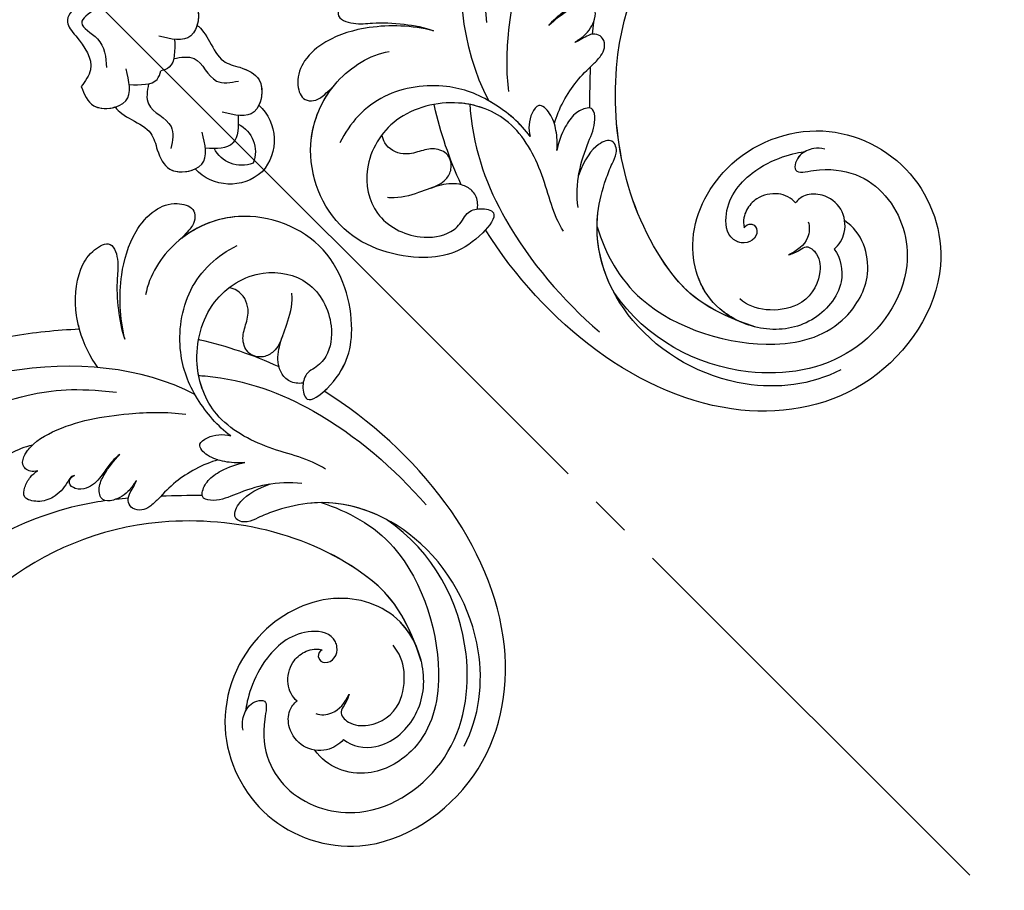
# Model space of a CAD drawing. Units: millimetres. Extents: x 2275 to 3955, y 1060 to 2248.
# Drawn here: x 2711 to 2830, y 1715 to 1820 of the extents above; entities that cross this region are included whole.
import ezdxf

# ---------------------------------------------------------------- set-up
doc = ezdxf.new("R2010")
doc.units = ezdxf.units.MM
doc.linetypes.add('HIDDEN', pattern=[9.525, 6.35, -3.175])
doc.linetypes.add('JIS_08_15', pattern=[17.25, 15, -0.75, 0.75, -0.75])
doc.layers.add('H-06.木作(細線)', color=8, linetype='Continuous')
doc.layers.add('H-08.木作(細線)', color=8, linetype='Continuous')
doc.styles.add('新細明體', font='txt')
doc.dimstyles.new('5', dxfattribs={"dimtxt": 12.5, "dimasz": 3.75, "dimexe": 2.5, "dimexo": 2.5, "dimgap": 1.5, "dimtad": 2, "dimdec": 0, "dimtxsty": '新細明體', "dimblk": 'ARCHTICK', "dimcen": 5, "dimclrd": 8, "dimclre": 8, "dimclrt": 4, "dimadec": 0, "dimazin": 0, "dimtfac": 1, "dimtdec": 0, "dimtix": 1, "dimtmove": 2, "dimatfit": 3, "dimldrblk": 'OPEN90', "dimfxl": 1.25, "dimlwd": 9, "dimlwe": 9, "dimarcsym": 0})

# ---------------------------------------------------------------- blocks, each defined once
blk = doc.blocks.new('SE-21015-d')
at = {"layer": 'H-08.木作(細線)'}
for centre, radius, start, end in [((1.19, -69.28), 5.78, 178.0805, 266.695), ((1.19, -69.28), 5.78, 178.0805, 266.695), ((1.19, -69.28), 5.78, 178.0805, 266.695), ((2.27, -70.15), 3.66, 160.7164, 247.2507), ((-0.56, -70.15), 3.66, 292.7493, 19.2836), ((0.52, -69.28), 5.78, 273.305, 1.9195), ((0.52, -69.28), 5.78, 273.305, 1.9195), ((0.52, -69.28), 5.78, 273.305, 1.9195)]:
    blk.add_arc(centre, radius, start, end, dxfattribs=at)
for points in [[(2.32, -45.03), (4.65, -45.7), (5.12, -47.6), (6.75, -51.74), (8.97, -52.38)], [(2.32, -45.03), (4.65, -45.7), (5.12, -47.6), (6.75, -51.74), (8.97, -52.38)], [(2.32, -45.03), (4.65, -45.7), (5.12, -47.6), (6.75, -51.74), (8.97, -52.38)], [(1.11, -47), (3.52, -47), (3.52, -49.67), (5.21, -52.91)], [(-7.26, -52.38), (-7.82, -55.09), (-4.68, -57.38), (-1.93, -54.68)], [(-7.26, -52.38), (-7.82, -55.09), (-4.68, -57.38), (-1.93, -54.68)], [(8.97, -52.38), (9.53, -55.09), (6.4, -57.38), (3.65, -54.68)], [(8.97, -52.38), (9.53, -55.09), (6.4, -57.38), (3.65, -54.68)], [(-1.3, -57.87), (-3.02, -59.59), (-3.02, -63.43), (-4.9, -65.31)], [(3.01, -57.87), (4.73, -59.59), (4.73, -63.43), (6.62, -65.31)], [(-6.18, -64.25), (-6.74, -66.96), (-3.61, -69.25), (-0.85, -66.55)], [(-6.18, -64.25), (-6.74, -66.96), (-3.61, -69.25), (-0.85, -66.55)], [(7.9, -64.25), (8.46, -66.96), (5.32, -69.25), (2.57, -66.55)], [(7.9, -64.25), (8.46, -66.96), (5.32, -69.25), (2.57, -66.55)]]:
    blk.add_spline(points, degree=3, dxfattribs=at)
for points, knots in [([(-7.26, -52.38), (-7.66, -53.3), (-8.41, -55.02), (-6.89, -56.6), (-6.1, -57.02)], [0, 0, 0, 0, 2.763784, 5.201622, 5.201622, 5.201622, 5.201622]), ([(8.97, -52.38), (9.37, -53.3), (10.12, -55.02), (8.61, -56.6), (7.81, -57.02)], [0, 0, 0, 0, 2.763784, 5.201622, 5.201622, 5.201622, 5.201622]), ([(-3, -56.3), (-2.07, -57.29), (-0.8, -58.63), (0.51, -58.04), (0.86, -57.8)], [0, 0, 0, 0, 4460.446823, 6092.895567, 6092.895567, 6092.895567, 6092.895567]), ([(-3, -56.3), (-2.07, -57.29), (-0.8, -58.63), (0.51, -58.04), (0.86, -57.8)], [0, 0, 0, 0, 4460.446823, 6092.895567, 6092.895567, 6092.895567, 6092.895567]), ([(4.72, -56.3), (3.79, -57.29), (2.51, -58.63), (1.21, -58.04), (0.86, -57.8)], [0, 0, 0, 0, 4460.446823, 6092.895567, 6092.895567, 6092.895567, 6092.895567]), ([(4.72, -56.3), (3.79, -57.29), (2.51, -58.63), (1.21, -58.04), (0.86, -57.8)], [0, 0, 0, 0, 4460.446823, 6092.895567, 6092.895567, 6092.895567, 6092.895567]), ([(-6.1, -57.02), (-6.25, -57.64), (-5.78, -59.7), (-4.94, -62.1), (-5.81, -63.61), (-6.18, -64.25)], [8612.984838, 8612.984838, 8612.984838, 8612.984838, 11860.239856, 15608.911494, 18402.918146, 18402.918146, 18402.918146, 18402.918146]), ([(-6.1, -57.02), (-6.25, -57.64), (-5.78, -59.7), (-4.94, -62.1), (-5.81, -63.61), (-6.18, -64.25)], [8612.984838, 8612.984838, 8612.984838, 8612.984838, 11860.239856, 15608.911494, 18402.918146, 18402.918146, 18402.918146, 18402.918146]), ([(-6.1, -57.02), (-6.25, -57.64), (-5.78, -59.7), (-4.94, -62.1), (-5.81, -63.61), (-6.18, -64.25)], [8612.984838, 8612.984838, 8612.984838, 8612.984838, 11860.239856, 15608.911494, 18402.918146, 18402.918146, 18402.918146, 18402.918146]), ([(7.81, -57.02), (7.97, -57.64), (7.49, -59.7), (6.66, -62.1), (7.53, -63.61), (7.9, -64.25)], [8612.984838, 8612.984838, 8612.984838, 8612.984838, 11860.239856, 15608.911494, 18402.918146, 18402.918146, 18402.918146, 18402.918146]), ([(7.81, -57.02), (7.97, -57.64), (7.49, -59.7), (6.66, -62.1), (7.53, -63.61), (7.9, -64.25)], [8612.984838, 8612.984838, 8612.984838, 8612.984838, 11860.239856, 15608.911494, 18402.918146, 18402.918146, 18402.918146, 18402.918146]), ([(7.81, -57.02), (7.97, -57.64), (7.49, -59.7), (6.66, -62.1), (7.53, -63.61), (7.9, -64.25)], [8612.984838, 8612.984838, 8612.984838, 8612.984838, 11860.239856, 15608.911494, 18402.918146, 18402.918146, 18402.918146, 18402.918146]), ([(-6.18, -64.25), (-6.58, -65.17), (-7.4, -67.04), (-5.54, -68.74), (-4.58, -69.09)], [0, 0, 0, 0, 2.763784, 5.642248, 5.642248, 5.642248, 5.642248]), ([(7.9, -64.25), (8.3, -65.17), (9.11, -67.04), (7.26, -68.74), (6.3, -69.09)], [0, 0, 0, 0, 2.763784, 5.642248, 5.642248, 5.642248, 5.642248])]:
    blk.add_open_spline(points, degree=3, knots=knots, dxfattribs=at)
for points in [[(-1.93, -68.18), (-1, -69.15), (-0.08, -70.12), (0.86, -70.09)], [(-1.93, -68.18), (-1, -69.15), (-0.08, -70.12), (0.86, -70.09)], [(3.64, -68.18), (2.72, -69.15), (1.8, -70.12), (0.86, -70.09)], [(3.64, -68.18), (2.72, -69.15), (1.8, -70.12), (0.86, -70.09)]]:
    blk.add_open_spline(points, degree=3, dxfattribs=at)
blk = doc.blocks.new('SE-21042L-1.5-d')
at = {"layer": 'H-08.木作(細線)'}
for points, knots in [([(11853.29, 1905.46), (11854.07, 1908.11), (11859.39, 1922.6), (11871.19, 1937.34), (11886.3, 1946.68), (11887.98, 1952.46), (11885.13, 1956.03), (11881.69, 1955.38), (11880.72, 1953.91)], [0.2795916, 0.2795916, 0.2795916, 0.2795916, 0.2927878, 0.3531845, 0.3676417, 0.3734653, 0.3786764, 0.3852553, 0.3852553, 0.3852553, 0.3852553]), ([(11853.29, 1905.46), (11854.07, 1908.11), (11859.39, 1922.6), (11871.19, 1937.34), (11886.3, 1946.68), (11887.98, 1952.46), (11885.13, 1956.03), (11881.69, 1955.38), (11880.72, 1953.91)], [0.2795916, 0.2795916, 0.2795916, 0.2795916, 0.2927878, 0.3531845, 0.3676417, 0.3734653, 0.3786764, 0.3852553, 0.3852553, 0.3852553, 0.3852553]), ([(11853.29, 1905.46), (11854.07, 1908.11), (11859.39, 1922.6), (11871.19, 1937.34), (11886.3, 1946.68), (11887.65, 1951.33), (11887.29, 1952.62), (11887.28, 1952.67)], [0.27959161, 0.27959161, 0.27959161, 0.27959161, 0.29278777, 0.3531845, 0.3676417, 0.37346534, 0.37369044, 0.37369044, 0.37369044, 0.37369044]), ([(11857.53, 1890.08), (11855.86, 1897.09), (11859.09, 1918.68), (11884.84, 1943.97), (11911.85, 1948.63), (11924.63, 1948.84), (11926.74, 1947.94), (11927.03, 1947.17), (11926.66, 1946.52), (11926.34, 1946.42)], [0, 0, 0, 0, 0.0384109, 0.1027013, 0.1456505, 0.1599473, 0.1630863, 0.1642761, 0.1651786, 0.1651786, 0.1651786, 0.1651786]), ([(11857.53, 1890.08), (11855.86, 1897.09), (11859.09, 1918.68), (11884.84, 1943.97), (11911.85, 1948.63), (11924.63, 1948.84), (11926.74, 1947.94), (11927.03, 1947.17), (11926.66, 1946.52), (11926.34, 1946.42)], [0, 0, 0, 0, 0.0384109, 0.1027013, 0.1456505, 0.1599473, 0.1630863, 0.1642761, 0.1651786, 0.1651786, 0.1651786, 0.1651786]), ([(11885.99, 1923.96), (11873.82, 1925.33), (11863.76, 1914.37), (11860.21, 1904.22), (11859.57, 1899.3)], [0, 0, 0, 0, 0.05037487, 0.06797574, 0.06797574, 0.06797574, 0.06797574]), ([(11868.2, 1907.58), (11869.13, 1909.33), (11870.71, 1911.07), (11874.31, 1911.89), (11876.98, 1912.32), (11880.23, 1914.85), (11879.01, 1917.71), (11876.55, 1917.6), (11875.13, 1916.79), (11873.57, 1917.76), (11874.43, 1919.08), (11876.65, 1918.77), (11879.56, 1917.07), (11883.31, 1916.59), (11886.56, 1917.26), (11887.73, 1918.43), (11887.82, 1919.45), (11887.6, 1919.94)], [0, 0, 0, 0, 0.00870761, 0.01155069, 0.01671589, 0.02209015, 0.02648784, 0.02919205, 0.03231162, 0.03398217, 0.03578904, 0.03807917, 0.04316195, 0.05161819, 0.0556778, 0.05768768, 0.0600202, 0.0600202, 0.0600202, 0.0600202]), ([(11868.2, 1907.58), (11869.13, 1909.33), (11870.71, 1911.07), (11874.31, 1911.89), (11876.98, 1912.32), (11880.23, 1914.85), (11879.01, 1917.71), (11876.55, 1917.6), (11875.13, 1916.79), (11873.57, 1917.76), (11874.43, 1919.08), (11876.65, 1918.77), (11879.56, 1917.07), (11883.31, 1916.59), (11886.56, 1917.26), (11887.73, 1918.43), (11887.82, 1919.45), (11887.6, 1919.94)], [0, 0, 0, 0, 0.00870761, 0.01155069, 0.01671589, 0.02209015, 0.02648784, 0.02919205, 0.03231162, 0.03398217, 0.03578904, 0.03807917, 0.04316195, 0.05161819, 0.0556778, 0.05768768, 0.0600202, 0.0600202, 0.0600202, 0.0600202]), ([(11894.68, 1917.25), (11895.29, 1917.49), (11896.11, 1918.16), (11896.27, 1919.23), (11895.25, 1919.62), (11889.94, 1918.43), (11881.47, 1911.8), (11875.06, 1903.09), (11872.99, 1898.53), (11872.58, 1897.52)], [0, 0, 0, 0, 0.00185744, 0.00397693, 0.00450432, 0.00784058, 0.0331077, 0.05166246, 0.05681904, 0.05681904, 0.05681904, 0.05681904]), ([(11894.68, 1917.25), (11895.29, 1917.49), (11896.11, 1918.16), (11896.27, 1919.23), (11895.25, 1919.62), (11889.94, 1918.43), (11881.47, 1911.8), (11875.06, 1903.09), (11872.99, 1898.53), (11872.58, 1897.52)], [0, 0, 0, 0, 0.00185744, 0.00397693, 0.00450432, 0.00784058, 0.0331077, 0.05166246, 0.05681904, 0.05681904, 0.05681904, 0.05681904]), ([(11882.13, 1855.83), (11876.6, 1859.25), (11869.96, 1870.12), (11871.39, 1892.22), (11883.86, 1907.26), (11894.54, 1912.93), (11901.04, 1915.31), (11900.21, 1916.88), (11898.28, 1917.79), (11896.05, 1918.05), (11893.76, 1916.81)], [0, 0, 0, 0, 0.0142805, 0.0554038, 0.0903989, 0.1114179, 0.1144758, 0.1167821, 0.1202042, 0.1273783, 0.1273783, 0.1273783, 0.1273783]), ([(11882.13, 1855.83), (11876.6, 1859.25), (11869.96, 1870.12), (11871.39, 1892.22), (11883.86, 1907.26), (11894.54, 1912.93), (11901.04, 1915.31), (11900.21, 1916.88), (11898.28, 1917.79), (11896.05, 1918.05), (11893.76, 1916.81)], [0, 0, 0, 0, 0.0142805, 0.0554038, 0.0903989, 0.1114179, 0.1144758, 0.1167821, 0.1202042, 0.1273783, 0.1273783, 0.1273783, 0.1273783]), ([(11880.29, 1857.04), (11876.2, 1859.93), (11869.99, 1870.54), (11871.39, 1892.22), (11883.86, 1907.26), (11894.54, 1912.93), (11901.04, 1915.31), (11900.21, 1916.88), (11898.45, 1917.71), (11896.51, 1917.99), (11894.76, 1917.28)], [0.0017238, 0.0017238, 0.0017238, 0.0017238, 0.0142805, 0.0554038, 0.0903989, 0.1114179, 0.1144758, 0.1167821, 0.1202042, 0.1262815, 0.1262815, 0.1262815, 0.1262815]), ([(11871.07, 1906.19), (11871.36, 1906.81), (11871.39, 1907.55), (11870.62, 1908.35), (11868.48, 1908.11), (11864.7, 1904.57), (11861.8, 1898.05), (11860.37, 1892.86), (11860.12, 1890.57)], [0, 0, 0, 0, 0.00220633, 0.00327023, 0.0055692, 0.01258105, 0.02741926, 0.03828994, 0.03828994, 0.03828994, 0.03828994]), ([(11871.07, 1906.19), (11871.36, 1906.81), (11871.39, 1907.55), (11870.62, 1908.35), (11869.44, 1908.22), (11868.6, 1907.83), (11868.2, 1907.58)], [0, 0, 0, 0, 0.002206327, 0.003270234, 0.005569199, 0.00790948, 0.00790948, 0.00790948, 0.00790948]), ([(11853.31, 1905.45), (11852.82, 1905.72), (11850.63, 1906.8), (11847.18, 1907.43), (11844.06, 1906.59), (11841.71, 1904.38), (11844.09, 1902.82), (11846.63, 1902.56), (11849.84, 1901.6), (11852.15, 1900.54), (11853.11, 1899.88)], [0.01322904, 0.01322904, 0.01322904, 0.01322904, 0.01589226, 0.02469449, 0.02856349, 0.03146374, 0.03508256, 0.03885312, 0.04493994, 0.05069495, 0.05069495, 0.05069495, 0.05069495]), ([(11853.29, 1905.46), (11852.81, 1905.73), (11850.62, 1906.8), (11847.18, 1907.43), (11844.06, 1906.59), (11841.71, 1904.38), (11844.09, 1902.82), (11846.63, 1902.56), (11849.84, 1901.6), (11852.15, 1900.54), (11853.11, 1899.88)], [0.01325567, 0.01325567, 0.01325567, 0.01325567, 0.01589226, 0.02469449, 0.02856349, 0.03146374, 0.03508256, 0.03885312, 0.04493994, 0.05069495, 0.05069495, 0.05069495, 0.05069495]), ([(11853.31, 1905.45), (11853.3, 1905.45), (11853.3, 1905.46), (11853.29, 1905.46), (11852.81, 1905.73), (11850.62, 1906.8), (11847.18, 1907.43), (11844.06, 1906.59), (11841.71, 1904.38), (11844.09, 1902.82), (11846.63, 1902.56), (11849.84, 1901.6), (11852.15, 1900.54), (11853.11, 1899.88)], [0.01322904, 0.01322904, 0.01322904, 0.01322904, 0.01325567, 0.01325567, 0.01325567, 0.01589226, 0.02469449, 0.02856349, 0.03146374, 0.03508256, 0.03885312, 0.04493994, 0.05069495, 0.05069495, 0.05069495, 0.05069495]), ([(11870.53, 1901.78), (11870.6, 1901.94), (11870.88, 1902.25), (11872.12, 1902.53), (11873.69, 1903.39), (11874.76, 1905.09), (11874.8, 1907.22), (11873.31, 1907.29), (11872.01, 1906.97), (11871.35, 1906.51), (11871.07, 1906.19)], [0, 0, 0, 0, 0.00080036, 0.00202202, 0.00576728, 0.00874146, 0.01127763, 0.01340247, 0.01569005, 0.01764149, 0.01764149, 0.01764149, 0.01764149]), ([(11870.53, 1901.78), (11870.6, 1901.94), (11870.88, 1902.25), (11872.12, 1902.53), (11873.69, 1903.39), (11874.76, 1905.09), (11874.8, 1907.22), (11873.31, 1907.29), (11872.01, 1906.97), (11871.35, 1906.51), (11871.07, 1906.19)], [0, 0, 0, 0, 0.00080036, 0.00202202, 0.00576728, 0.00874146, 0.01127763, 0.01340247, 0.01569005, 0.01764149, 0.01764149, 0.01764149, 0.01764149]), ([(11853.11, 1899.88), (11850.73, 1901.12), (11846.47, 1902.38), (11840.93, 1902.2), (11837.17, 1900.48), (11835.58, 1898.13), (11835.61, 1895.35), (11837.71, 1895), (11838.7, 1895.71), (11839.63, 1896.15)], [0, 0, 0, 0, 0.0126535, 0.02164735, 0.0270796, 0.03140827, 0.03453058, 0.0378697, 0.0400345, 0.0400345, 0.0400345, 0.0400345]), ([(11853.11, 1899.88), (11850.73, 1901.12), (11846.47, 1902.38), (11840.93, 1902.2), (11837.17, 1900.48), (11835.58, 1898.13), (11835.61, 1895.35), (11837.71, 1895), (11838.7, 1895.71), (11839.63, 1896.15)], [0, 0, 0, 0, 0.0126535, 0.02164735, 0.0270796, 0.03140827, 0.03453058, 0.0378697, 0.0400345, 0.0400345, 0.0400345, 0.0400345]), ([(11853.11, 1899.88), (11850.73, 1901.12), (11846.47, 1902.38), (11840.93, 1902.2), (11837.17, 1900.48), (11835.58, 1898.13), (11835.61, 1895.35), (11837.71, 1895), (11838.7, 1895.71), (11839.63, 1896.15)], [0, 0, 0, 0, 0.0126535, 0.02164735, 0.0270796, 0.03140827, 0.03453058, 0.0378697, 0.0400345, 0.0400345, 0.0400345, 0.0400345]), ([(11866.74, 1897.11), (11867.21, 1897.47), (11868.4, 1898.15), (11870.02, 1898.65), (11871.65, 1899.62), (11872.16, 1901.14), (11871.77, 1902.24), (11870.94, 1902.22), (11870.62, 1901.92), (11870.53, 1901.78)], [0, 0, 0, 0, 0.00274202, 0.00546734, 0.00912862, 0.01121234, 0.01269888, 0.01368454, 0.01452156, 0.01452156, 0.01452156, 0.01452156]), ([(11866.74, 1897.11), (11867.21, 1897.47), (11868.4, 1898.15), (11870.02, 1898.65), (11871.65, 1899.62), (11872.16, 1901.14), (11871.77, 1902.24), (11870.94, 1902.22), (11870.62, 1901.92), (11870.53, 1901.78)], [0, 0, 0, 0, 0.00274202, 0.00546734, 0.00912862, 0.01121234, 0.01269888, 0.01368454, 0.01452156, 0.01452156, 0.01452156, 0.01452156]), ([(11862.47, 1872.64), (11861.67, 1874.87), (11862.01, 1879.62), (11860.06, 1887.26), (11853.87, 1891.51), (11845.98, 1891.49), (11840.77, 1886.33), (11840.47, 1879.74), (11844.67, 1875.95), (11848.89, 1875.46), (11850.74, 1876.57), (11851.81, 1877.78), (11853.49, 1877.86), (11855.65, 1876.72), (11851.14, 1873.22), (11844.87, 1872.87), (11835.26, 1878.49), (11834.01, 1889.86), (11839.67, 1897.2), (11844.97, 1898.9), (11847.34, 1898.74)], [0, 0, 0, 0, 0.0118057, 0.0231314, 0.0331334, 0.0449094, 0.0556518, 0.0645292, 0.0739036, 0.0798951, 0.0831924, 0.0848158, 0.0874776, 0.0904405, 0.0950288, 0.1076891, 0.1236823, 0.1408192, 0.1539086, 0.1656329, 0.1656329, 0.1656329, 0.1656329]), ([(11869.29, 1894.39), (11869.72, 1894.57), (11870.95, 1894.92), (11872.3, 1896.29), (11872.83, 1897.91), (11871.31, 1898.71), (11869.02, 1898.28), (11867.65, 1897.59), (11866.74, 1897.11)], [0, 0, 0, 0, 0.00203821, 0.00552115, 0.00790982, 0.01043876, 0.01291706, 0.01776121, 0.01776121, 0.01776121, 0.01776121]), ([(11869.29, 1894.39), (11869.72, 1894.57), (11870.95, 1894.92), (11872.3, 1896.29), (11872.83, 1897.91), (11871.31, 1898.71), (11869.02, 1898.28), (11867.65, 1897.59), (11866.74, 1897.11)], [0, 0, 0, 0, 0.00203821, 0.00552115, 0.00790982, 0.01043876, 0.01291706, 0.01776121, 0.01776121, 0.01776121, 0.01776121]), ([(11856.59, 1889.43), (11855.78, 1889.96), (11852.52, 1891.51), (11845.98, 1891.49), (11840.77, 1886.33), (11840.47, 1879.74), (11844.67, 1875.95), (11848.89, 1875.46), (11850.74, 1876.57), (11851.81, 1877.78), (11853.49, 1877.86), (11855.65, 1876.72), (11851.14, 1873.22), (11844.87, 1872.87), (11835.26, 1878.49), (11834.05, 1889.5), (11837.7, 1894.62), (11839.63, 1896.15)], [0.0287011, 0.0287011, 0.0287011, 0.0287011, 0.0331334, 0.0449094, 0.0556518, 0.0645292, 0.0739036, 0.0798951, 0.0831924, 0.0848158, 0.0874776, 0.0904405, 0.0950288, 0.1076891, 0.1236823, 0.1408192, 0.1524274, 0.1524274, 0.1524274, 0.1524274]), ([(11853.4, 1875.08), (11853.27, 1874.99), (11850.4, 1873.18), (11844.87, 1872.87), (11835.26, 1878.49), (11834.05, 1889.5), (11837.7, 1894.62), (11839.63, 1896.15)], [0.09437133, 0.09437133, 0.09437133, 0.09437133, 0.09502878, 0.10768913, 0.1236823, 0.14081918, 0.15242739, 0.15242739, 0.15242739, 0.15242739]), ([(11864.53, 1885.47), (11865.41, 1887.07), (11867.91, 1889.7), (11870.24, 1890.96), (11871.93, 1891.96), (11872.71, 1892.89), (11872.83, 1893.98), (11872.1, 1894.83), (11870.88, 1894.89), (11869.92, 1894.43), (11869.29, 1894.39)], [0, 0, 0, 0, 0.00862783, 0.01389817, 0.01606726, 0.01771439, 0.0196017, 0.02098783, 0.02271618, 0.02557311, 0.02557311, 0.02557311, 0.02557311]), ([(11864.53, 1885.47), (11865.41, 1887.07), (11867.91, 1889.7), (11870.24, 1890.96), (11871.93, 1891.96), (11872.71, 1892.89), (11872.83, 1893.98), (11872.1, 1894.83), (11870.88, 1894.89), (11869.92, 1894.43), (11869.29, 1894.39)], [0, 0, 0, 0, 0.00862783, 0.01389817, 0.01606726, 0.01771439, 0.0196017, 0.02098783, 0.02271618, 0.02557311, 0.02557311, 0.02557311, 0.02557311]), ([(11861.35, 1884.68), (11860.63, 1886.46), (11857.94, 1890.17), (11852.98, 1893.58), (11845.18, 1894.49), (11840.6, 1891.54), (11838.91, 1889.48)], [0, 0, 0, 0, 0.00905893, 0.01896091, 0.03105431, 0.04344468, 0.04344468, 0.04344468, 0.04344468]), ([(11851.87, 1881.05), (11851.23, 1884.41), (11850.97, 1887.75), (11851.03, 1891.05), (11851.03, 1891.12), (11851.03, 1891.18), (11851.04, 1891.25)], [0.24090398, 0.24090398, 0.24090398, 0.24090398, 0.25643856, 0.25643856, 0.25643856, 0.25674437, 0.25674437, 0.25674437, 0.25674437]), ([(11851.87, 1881.05), (11851.23, 1884.41), (11850.97, 1887.75), (11851.03, 1891.05), (11851.03, 1891.12), (11851.03, 1891.18), (11851.04, 1891.25)], [0.24090398, 0.24090398, 0.24090398, 0.24090398, 0.25643856, 0.25643856, 0.25643856, 0.25674437, 0.25674437, 0.25674437, 0.25674437]), ([(11855.21, 1890.19), (11855.17, 1889.94), (11855.13, 1889.68), (11855.09, 1889.43), (11854.33, 1884.45), (11855.59, 1873.95), (11860.38, 1864.62), (11863.71, 1859.82)], [-0.00106745, -0.00106745, -0.00106745, -0.00106745, 0, 0, 0, 0.02101212, 0.04940253, 0.04940253, 0.04940253, 0.04940253]), ([(11855.21, 1890.19), (11855.17, 1889.94), (11855.13, 1889.68), (11855.09, 1889.43), (11854.33, 1884.45), (11855.59, 1873.95), (11860.38, 1864.62), (11863.71, 1859.82)], [-0.00106745, -0.00106745, -0.00106745, -0.00106745, 0, 0, 0, 0.02101212, 0.04940253, 0.04940253, 0.04940253, 0.04940253]), ([(11861.35, 1884.68), (11860.63, 1886.46), (11859.2, 1888.43), (11857.68, 1889.93), (11857.53, 1890.08)], [0, 0, 0, 0, 0.00905893, 0.01005612, 0.01005612, 0.01005612, 0.01005612]), ([(11848.2, 1881.55), (11848.9, 1881.62), (11850.09, 1881.83), (11851.37, 1883.23), (11851.4, 1885.1), (11849.73, 1886.27), (11848.02, 1886.17), (11845.81, 1886.1), (11844.14, 1887.58), (11844.05, 1888.87), (11844.08, 1889.22)], [0, 0, 0, 0, 0.00332272, 0.00543896, 0.00821323, 0.01125446, 0.01458659, 0.01775702, 0.02172438, 0.02319783, 0.02319783, 0.02319783, 0.02319783]), ([(11848.2, 1881.55), (11848.9, 1881.62), (11850.09, 1881.83), (11851.37, 1883.23), (11851.4, 1885.1), (11849.73, 1886.27), (11848.02, 1886.17), (11845.81, 1886.1), (11844.14, 1887.58), (11844.05, 1888.87), (11844.08, 1889.22)], [0, 0, 0, 0, 0.00332272, 0.00543896, 0.00821323, 0.01125446, 0.01458659, 0.01775702, 0.02172438, 0.02319783, 0.02319783, 0.02319783, 0.02319783]), ([(11864.05, 1882.26), (11864.36, 1883.16), (11864.6, 1884.63), (11864.5, 1886.73), (11863.41, 1888.48), (11861.85, 1887.14), (11861.28, 1885.63), (11861.35, 1884.68)], [0, 0, 0, 0, 0.00351988, 0.0070698, 0.01014624, 0.01235621, 0.01658855, 0.01658855, 0.01658855, 0.01658855]), ([(11864.05, 1882.26), (11864.36, 1883.16), (11864.6, 1884.63), (11864.5, 1886.73), (11863.41, 1888.48), (11861.85, 1887.14), (11861.28, 1885.63), (11861.35, 1884.68)], [0, 0, 0, 0, 0.00351988, 0.0070698, 0.01014624, 0.01235621, 0.01658855, 0.01658855, 0.01658855, 0.01658855]), ([(11864.85, 1874.98), (11865, 1876.41), (11865.83, 1879.1), (11867.71, 1882.04), (11869.4, 1884.2), (11869.6, 1886.16), (11868.57, 1886.46), (11867.19, 1886.15), (11865.47, 1884.69), (11864.44, 1883.13), (11864.05, 1882.26)], [0, 0, 0, 0, 0.00662173, 0.01276854, 0.01708474, 0.01914571, 0.02074032, 0.02395787, 0.02726868, 0.03197919, 0.03197919, 0.03197919, 0.03197919]), ([(11865.86, 1878.72), (11865.91, 1878.84), (11866.49, 1880.13), (11867.71, 1882.04), (11869.4, 1884.2), (11869.6, 1886.16), (11868.57, 1886.46), (11867.19, 1886.15), (11865.47, 1884.69), (11864.44, 1883.13), (11864.05, 1882.26)], [0.00601673, 0.00601673, 0.00601673, 0.00601673, 0.00662173, 0.01276854, 0.01708474, 0.01914571, 0.02074032, 0.02395787, 0.02726868, 0.03197919, 0.03197919, 0.03197919, 0.03197919]), ([(11853.06, 1877.76), (11853.17, 1878.03), (11853.38, 1878.93), (11853.13, 1880.05), (11851.68, 1881.37), (11849.37, 1881.74), (11846.59, 1881.32), (11844.23, 1881.24), (11842.99, 1881.67), (11842.88, 1881.72)], [0.00069961, 0.00069961, 0.00069961, 0.00069961, 0.00195249, 0.00464117, 0.00696934, 0.01100608, 0.01557672, 0.02080166, 0.02135542, 0.02135542, 0.02135542, 0.02135542]), ([(11890.81, 1848.34), (11886.87, 1847.43), (11877.58, 1848.63), (11866.65, 1858.74), (11865.13, 1870.76), (11868.6, 1877.05), (11869.95, 1878.95), (11871.15, 1880.27), (11871.07, 1882.08), (11868.87, 1881.98), (11867.03, 1880.49), (11865.86, 1878.72)], [0, 0, 0, 0, 0.0184748, 0.04290721, 0.06420825, 0.07043714, 0.07377502, 0.0760502, 0.07900006, 0.08187233, 0.08590311, 0.08590311, 0.08590311, 0.08590311]), ([(11866.56, 1864.04), (11865.77, 1867.24), (11865.83, 1872.03), (11868.6, 1877.05), (11869.95, 1878.95), (11871.15, 1880.27), (11871.07, 1882.08), (11868.87, 1881.98), (11867.03, 1880.49), (11865.86, 1878.72)], [0.04914378, 0.04914378, 0.04914378, 0.04914378, 0.06420825, 0.07043714, 0.07377502, 0.0760502, 0.07900006, 0.08187233, 0.08590311, 0.08590311, 0.08590311, 0.08590311]), ([(11853.06, 1877.76), (11853.17, 1878.03), (11853.38, 1878.93), (11853.13, 1880.05), (11851.68, 1881.37), (11849.89, 1881.66), (11848.63, 1881.58), (11848.2, 1881.55)], [0.00069961, 0.00069961, 0.00069961, 0.00069961, 0.00195249, 0.00464117, 0.00696934, 0.01100608, 0.01312084, 0.01312084, 0.01312084, 0.01312084]), ([(11893.55, 1862.65), (11894.1, 1861.44), (11893.9, 1857.8), (11888.94, 1854.31), (11882.97, 1854.81), (11876.98, 1859.41), (11876.03, 1868.11), (11883.29, 1876.88), (11895.98, 1878.63), (11906.12, 1869.99), (11907.21, 1855.54), (11894.29, 1844.1), (11870.57, 1845.37), (11857.44, 1862.56), (11853.4, 1875.08)], [0, 0, 0, 0, 0.0068381, 0.0163101, 0.0259711, 0.0349828, 0.0489838, 0.0651303, 0.0848831, 0.1034911, 0.122109, 0.1475442, 0.1736825, 0.2317246, 0.2317246, 0.2317246, 0.2317246]), ([(11893.55, 1862.65), (11894.1, 1861.44), (11893.9, 1857.8), (11888.94, 1854.31), (11882.97, 1854.81), (11876.98, 1859.41), (11876.03, 1868.11), (11883.29, 1876.88), (11895.98, 1878.63), (11906.12, 1869.99), (11907.21, 1855.54), (11894.29, 1844.1), (11870.57, 1845.37), (11857.44, 1862.56), (11853.4, 1875.08)], [0, 0, 0, 0, 0.0068381, 0.0163101, 0.0259711, 0.0349828, 0.0489838, 0.0651303, 0.0848831, 0.1034911, 0.122109, 0.1475442, 0.1736825, 0.2317246, 0.2317246, 0.2317246, 0.2317246]), ([(11880.29, 1857.04), (11879.59, 1857.62), (11876.86, 1860.49), (11876.03, 1868.11), (11883.29, 1876.88), (11895.98, 1878.63), (11906.12, 1869.99), (11907.21, 1855.54), (11894.29, 1844.1), (11870.57, 1845.37), (11857.44, 1862.56), (11853.4, 1875.08)], [0.030812, 0.030812, 0.030812, 0.030812, 0.0349828, 0.0489838, 0.0651303, 0.0848831, 0.1034911, 0.122109, 0.1475442, 0.1736825, 0.2317246, 0.2317246, 0.2317246, 0.2317246]), ([(11895.38, 1874.62), (11894.97, 1874.86), (11894.01, 1875.12), (11892.44, 1874.86), (11891.53, 1873.94), (11891.05, 1872.54), (11896.73, 1872.51), (11902.3, 1867.91), (11902.81, 1857.08), (11892.91, 1848.51), (11877.75, 1849.81), (11868.97, 1857.56), (11866.56, 1864.04)], [0, 0, 0, 0, 0.002218, 0.0051969, 0.0069789, 0.0086659, 0.011939, 0.0258542, 0.0401177, 0.059329, 0.079365, 0.1075623, 0.1075623, 0.1075623, 0.1075623]), ([(11893.01, 1874.9), (11892.77, 1874.84), (11892.19, 1874.61), (11891.53, 1873.94), (11891.05, 1872.54), (11896.73, 1872.51), (11902.3, 1867.91), (11902.81, 1857.08), (11892.91, 1848.51), (11877.75, 1849.81), (11868.97, 1857.56), (11866.56, 1864.04)], [0.0039884, 0.0039884, 0.0039884, 0.0039884, 0.0051969, 0.0069789, 0.0086659, 0.011939, 0.0258542, 0.0401177, 0.059329, 0.079365, 0.1075623, 0.1075623, 0.1075623, 0.1075623]), ([(11883.68, 1867.77), (11883.89, 1868), (11884.27, 1868.16), (11885.05, 1867.8), (11885.35, 1866.32), (11883.56, 1865.64), (11881.41, 1867.01), (11881.7, 1871), (11886.78, 1875.1), (11891.96, 1875.1), (11893.01, 1874.9)], [0, 0, 0, 0, 0.00124071, 0.00130465, 0.00267615, 0.0063823, 0.00713328, 0.01194342, 0.02169538, 0.03556943, 0.03556943, 0.03556943, 0.03556943]), ([(11883.68, 1867.77), (11883.89, 1868), (11884.27, 1868.16), (11885.05, 1867.8), (11885.35, 1866.32), (11883.56, 1865.64), (11881.41, 1867.01), (11881.7, 1871), (11886.78, 1875.1), (11891.96, 1875.1), (11893.01, 1874.9)], [0, 0, 0, 0, 0.00124071, 0.00130465, 0.00267615, 0.0063823, 0.00713328, 0.01194342, 0.02169538, 0.03556943, 0.03556943, 0.03556943, 0.03556943]), ([(11866.51, 1872.17), (11866.71, 1868.78), (11868.84, 1860.24), (11882.41, 1852.14), (11892.2, 1852.95), (11897.79, 1858.72), (11897.3, 1863.83), (11895.62, 1865.66)], [0, 0, 0, 0, 0.01477458, 0.03713489, 0.05155163, 0.06046686, 0.07119536, 0.07119536, 0.07119536, 0.07119536]), ([(11890.41, 1869.18), (11890.05, 1869.9), (11888.68, 1871.06), (11886.06, 1871.07), (11884.38, 1869.87), (11883.72, 1868.71), (11883.68, 1867.77)], [0, 0, 0, 0, 0.003702, 0.00789584, 0.01110223, 0.01420704, 0.01420704, 0.01420704, 0.01420704]), ([(11890.41, 1869.18), (11890.05, 1869.9), (11888.68, 1871.06), (11886.06, 1871.07), (11884.38, 1869.87), (11883.72, 1868.71), (11883.68, 1867.77)], [0, 0, 0, 0, 0.003702, 0.00789584, 0.01110223, 0.01420704, 0.01420704, 0.01420704, 0.01420704]), ([(11893.55, 1862.65), (11894.27, 1862.99), (11895.58, 1864.3), (11895.86, 1867.23), (11894.12, 1869.38), (11891.86, 1869.98), (11890.76, 1869.48), (11890.41, 1869.18)], [0, 0, 0, 0, 0.00376097, 0.00825042, 0.01266299, 0.01590752, 0.01827241, 0.01827241, 0.01827241, 0.01827241]), ([(11893.55, 1862.65), (11894.27, 1862.99), (11895.58, 1864.3), (11895.86, 1867.23), (11894.12, 1869.38), (11891.86, 1869.98), (11890.76, 1869.48), (11890.41, 1869.18)], [0, 0, 0, 0, 0.00376097, 0.00825042, 0.01266299, 0.01590752, 0.01827241, 0.01827241, 0.01827241, 0.01827241]), ([(11891.32, 1866.61), (11891.39, 1865.98), (11890.8, 1864.21), (11889.23, 1863.54), (11888.07, 1863.32)], [0, 0, 0, 0, 0.00311256, 0.008041151, 0.008041151, 0.008041151, 0.008041151]), ([(11888.07, 1863.32), (11888.54, 1863.31), (11889.35, 1863.47), (11890.62, 1863.95), (11891.73, 1862.3), (11891.13, 1859.27), (11888.35, 1856.75), (11883.65, 1857.28), (11881.75, 1858.64), (11881.09, 1859.6)], [0, 0, 0, 0, 0.00233968, 0.00373848, 0.00620841, 0.00994803, 0.01738983, 0.02284835, 0.02815527, 0.02815527, 0.02815527, 0.02815527])]:
    blk.add_open_spline(points, degree=3, knots=knots, dxfattribs=at)
for points in [[(11857.23, 1902.19), (11856.2, 1903.44), (11854.96, 1904.49), (11853.31, 1905.45)], [(11872.06, 1896.21), (11871.89, 1895.75), (11871.72, 1895.29), (11871.56, 1894.83)], [(11872.06, 1896.21), (11871.89, 1895.75), (11871.72, 1895.29), (11871.56, 1894.83)], [(11870.38, 1891.06), (11869.93, 1889.48), (11869.51, 1887.88), (11869.09, 1886.29)]]:
    blk.add_open_spline(points, degree=3, dxfattribs=at)
blk = doc.blocks.new('_ArchTick')
at = {"color": 0, "linetype": 'ByBlock', "const_width": 0.15}
blk.add_lwpolyline([(-0.5, -0.5), (0.5, 0.5)], dxfattribs=at)
blk = doc.blocks.new('*D19')
at = {"color": 8, "linetype": 'HIDDEN', "lineweight": 9, "transparency": 16777216}
for p, q in [((3195.47, 1889.21), (3195.47, 1308.2)), ((2596.6, 1497.55), (2596.6, 1308.2))]:
    blk.add_line(p, q, dxfattribs=at)
at = {"color": 8, "lineweight": 9, "transparency": 16777216}
blk.add_line((2596.6, 1310.7), (3195.47, 1310.7), dxfattribs=at)
at = {"layer": 'DEFPOINTS', "color": 0, "transparency": 16777216}
for p in [(3195.47, 1891.71, 0), (2596.6, 1500.05), (3195.47, 1310.7)]:
    blk.add_point(p, dxfattribs=at)
at = {"color": 8, "lineweight": 9, "transparency": 16777216, "xscale": 3.75, "yscale": 3.75, "zscale": 3.75, "rotation": 180}
blk.add_blockref('_ArchTick', (2596.6, 1310.7), dxfattribs=at)
at = {"color": 8, "lineweight": 9, "transparency": 16777216, "xscale": 3.75, "yscale": 3.75, "zscale": 3.75}
blk.add_blockref('_ArchTick', (3195.47, 1310.7), dxfattribs=at)
at = {"color": 4, "transparency": 16777216, "insert": (2896.04, 1302.04), "char_height": 12.5, "attachment_point": 5, "style": '新細明體'}
blk.add_mtext('599', dxfattribs=at)
blk = doc.blocks.new('_Open90')
at = {"color": 0, "linetype": 'ByBlock', "lineweight": -2}
for p, q in [((-0.5, 0.5), (0, 0)), ((0, 0), (-1, 0)), ((0, 0), (-0.5, -0.5))]:
    blk.add_line(p, q, dxfattribs=at)
blk = doc.blocks.new('*D20')
at = {"color": 8, "linetype": 'HIDDEN', "lineweight": 9, "ltscale": 0.2, "transparency": 16777216}
for p, q in [((3044.22, 1946.56), (3236.63, 1946.56)), ((2650.66, 1347.69), (3236.63, 1347.69))]:
    blk.add_line(p, q, dxfattribs=at)
at = {"color": 8, "lineweight": 9, "ltscale": 0.2, "transparency": 16777216}
blk.add_line((3234.13, 1347.69), (3234.13, 1946.56), dxfattribs=at)
at = {"layer": 'DEFPOINTS', "color": 0, "ltscale": 0.2, "transparency": 16777216}
for p in [(3041.72, 1946.56), (3234.13, 1946.56), (2648.16, 1347.69)]:
    blk.add_point(p, dxfattribs=at)
at = {"color": 8, "lineweight": 9, "ltscale": 0.2, "transparency": 16777216, "xscale": 3.75, "yscale": 3.75, "zscale": 3.75}
for p, rotation in [((3234.13, 1946.56), 90), ((3234.13, 1347.69), 270)]:
    blk.add_blockref('_ArchTick', p, dxfattribs=dict(at, rotation=rotation))
at = {"color": 4, "ltscale": 0.2, "transparency": 16777216, "insert": (3242.79, 1647.12), "char_height": 12.5, "attachment_point": 5, "rotation": 90, "style": '新細明體'}
blk.add_mtext('599', dxfattribs=at)

msp = doc.modelspace()

# ---------------------------------------------------------------- linework, layer by layer
at = {"layer": 'H-06.木作(細線)', "color": 3, "linetype": 'JIS_08_15', "ltscale": 6.4, "elevation": 0}
msp.add_lwpolyline([(2553.48, 1989.68), (2825.85, 1717.31)], dxfattribs=at)

# ---------------------------------------------------------------- block references
at = {"rotation": 14.02121041038028}
msp.add_blockref('SE-21042L-1.5-d', (-8278.39, -2896.01, 0), dxfattribs=at)
at = {"xscale": -1}
for name, p, rotation in [('SE-21015-d', (2688.17, 1855.7, 0), 45.00000000000096), ('SE-21042L-1.5-d', (7439.17, 12821.55, 0), 75.97878958961702)]:
    msp.add_blockref(name, p, dxfattribs=dict(at, rotation=rotation))

# ---------------------------------------------------------------- dimensions: what is measured, and where the dimension line sits
at = {"ltscale": 0.2}
dim = msp.add_linear_dim(base=(3234.13, 1946.56), p1=(2648.16, 1347.69), p2=(3041.72, 1946.56), angle=90, dimstyle='5', dxfattribs=at)
dim.commit()
dim.dimension.update_dxf_attribs({"geometry": '*D20', "text_midpoint": (3242.79, 1647.12)})
at = {"color": 8}
dim = msp.add_linear_dim(base=(3195.47, 1310.7), p1=(2596.6, 1500.05), p2=(3195.47, 1891.71, 0), dimstyle='5', dxfattribs=at)
dim.commit()
dim.dimension.update_dxf_attribs({"geometry": '*D19', "text_midpoint": (2896.04, 1302.04)})

doc.saveas('drawing.dxf')
